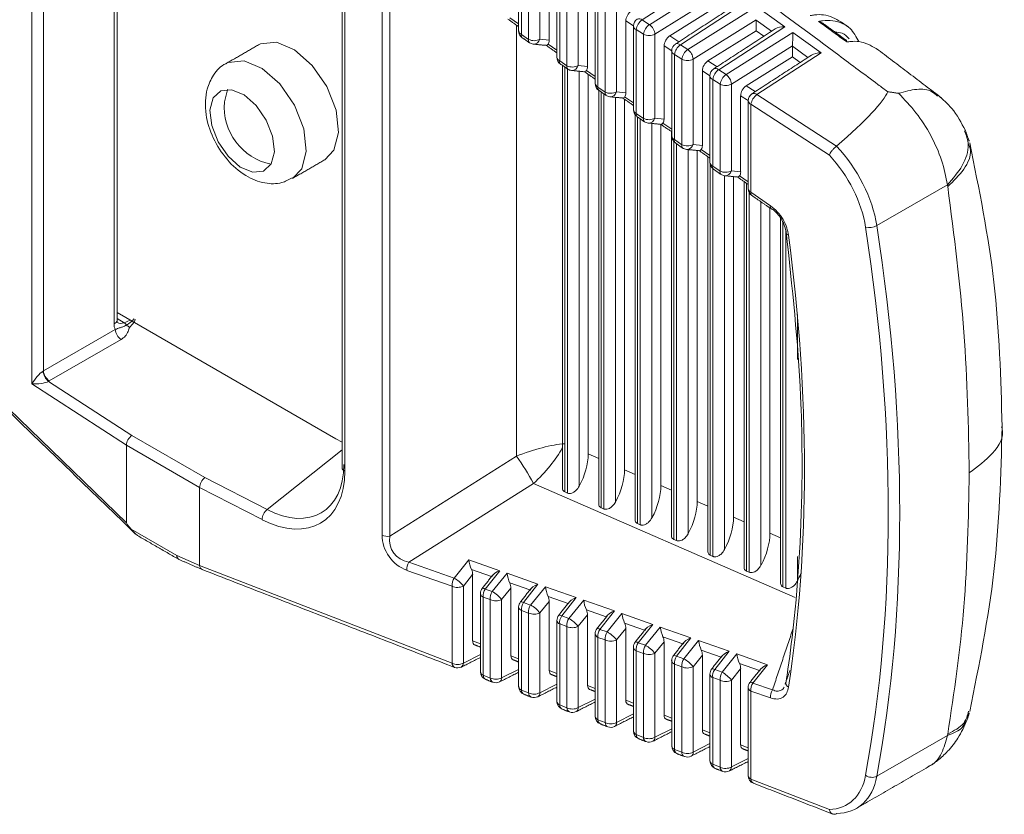
# Model space of a CAD drawing. Extents: x 12.1 to 108.7, y 1 to 80.4.
# Drawn here: x 24 to 25.2, y 7.1 to 8 of the extents above; entities that cross this region are included whole.
import ezdxf

# ---------------------------------------------------------------- set-up
doc = ezdxf.new("R2010")
doc.units = 0
doc.header["$MEASUREMENT"] = 0
doc.linetypes.add('SLD-Solid', pattern=[0])
doc.layers.get('0').update_dxf_attribs({"linetype": 'CONTINUOUS'})

msp = doc.modelspace()

# ---------------------------------------------------------------- linework, layer by layer
at = {"color": 7, "linetype": 'SLD-Solid', "lineweight": 15}
for p, q in [((24.0433, 7.6045), (24.0433, 8.4043)), ((24.0572, 8.3875), (24.0572, 7.6202)), ((24.1424, 7.677), (24.1424, 8.3379)), ((24.6336, 8.122), (24.6336, 8.026)), ((24.6423, 8.02), (24.6423, 8.1163)), ((24.656, 8.1165), (24.656, 8.0202)), ((24.4656, 7.4221), (24.4656, 8.1096)), ((24.4749, 8.1083), (24.4749, 7.4208)), ((24.6672, 8.0191), (24.6672, 8.1024)), ((24.8634, 8.0983), (24.7792, 8.0436)), ((24.6798, 8.092), (24.6798, 7.9942)), ((24.6885, 7.9882), (24.6885, 8.0863)), ((24.7022, 8.0865), (24.7022, 7.9884)), ((24.788, 8.0378), (24.8733, 8.0913)), ((24.4206, 8.0791), (24.4206, 7.4993)), ((24.8728, 8.0753), (24.7945, 8.0263)), ((24.7133, 7.9873), (24.7133, 8.0724)), ((24.9073, 8.0668), (24.8253, 8.0135)), ((24.7259, 8.0619), (24.7259, 7.9625)), ((24.7347, 7.9565), (24.7347, 8.0562)), ((24.7484, 8.0564), (24.7484, 7.9567)), ((24.8124, 8.0242), (24.8727, 8.062)), ((24.8342, 8.0078), (24.9171, 8.0597)), ((24.9171, 8.0597), (24.9511, 8.0353)), ((24.6196, 8.0461), (24.6303, 8.0388)), ((24.7595, 7.9556), (24.7595, 8.0423)), ((24.7687, 8.0363), (24.7595, 8.0423)), ((24.7792, 8.0436), (24.788, 8.0378)), ((24.9166, 8.0438), (24.8407, 7.9963)), ((24.9166, 8.0438), (24.9166, 8.0432)), ((24.9166, 8.0432), (24.9166, 8.0305)), ((24.9352, 8.0298), (24.9166, 8.0432)), ((24.6276, 7.5174), (24.6276, 8.0374)), ((24.7808, 8.0262), (24.772, 8.0319)), ((24.772, 8.0319), (24.772, 7.9308)), ((24.8586, 7.9941), (24.9166, 8.0305)), ((24.9511, 8.0353), (24.8715, 7.9835)), ((24.8804, 7.9777), (24.961, 8.0282)), ((24.9166, 8.0305), (24.9259, 8.0238)), ((24.961, 8.0282), (24.995, 8.0038)), ((24.6336, 8.026), (24.6423, 8.02)), ((24.656, 8.0202), (24.6672, 8.0191)), ((24.7808, 7.9247), (24.7808, 8.0262)), ((24.7945, 8.0263), (24.7945, 7.9249)), ((24.8124, 8.0242), (24.8233, 8.0171)), ((24.6658, 8.0144), (24.6764, 8.007)), ((24.8057, 7.9238), (24.8057, 8.0122)), ((24.8149, 8.0063), (24.8057, 8.0122)), ((24.8253, 8.0135), (24.8342, 8.0078)), ((24.9604, 8.0123), (24.8869, 7.9662)), ((24.995, 8.0038), (24.9176, 7.9535)), ((24.9604, 8.0123), (24.9604, 8.0117)), ((24.9604, 8.0117), (24.9604, 7.9989)), ((24.9791, 7.9983), (24.9604, 8.0117)), ((24.6798, 7.9942), (24.6885, 7.9882)), ((24.827, 7.9961), (24.8182, 8.0019)), ((24.8182, 8.0019), (24.8182, 7.8991)), ((24.827, 7.893), (24.827, 7.9961)), ((24.8407, 7.9963), (24.8407, 7.8931)), ((24.8586, 7.9941), (24.8695, 7.9871)), ((24.9048, 7.9641), (24.9604, 7.9989)), ((24.9604, 7.9989), (24.9698, 7.9922)), ((24.6859, 7.9868), (24.6859, 7.4742)), ((24.6892, 7.4728), (24.6892, 7.9845)), ((24.7022, 7.9884), (24.7133, 7.9873)), ((24.7033, 7.9817), (24.7033, 7.4811)), ((24.712, 7.9826), (24.7226, 7.9753)), ((24.8519, 7.892), (24.8519, 7.9822)), ((24.861, 7.9762), (24.8519, 7.9822)), ((24.8715, 7.9835), (24.8804, 7.9777)), ((24.7141, 7.52), (24.7141, 7.9779)), ((24.8732, 7.966), (24.8643, 7.9718)), ((24.8643, 7.9718), (24.8643, 7.8673)), ((24.7259, 7.9625), (24.7347, 7.9565)), ((24.7297, 7.9566), (24.7297, 7.4552)), ((24.7484, 7.9567), (24.7595, 7.9556)), ((24.8732, 7.8612), (24.8732, 7.966)), ((24.8869, 7.9662), (24.8869, 7.8614)), ((24.9048, 7.9641), (24.9156, 7.957)), ((24.7331, 7.4537), (24.7331, 7.9543)), ((24.7472, 7.9502), (24.7472, 7.462)), ((24.7579, 7.5009), (24.7579, 7.9478)), ((24.7581, 7.9508), (24.7687, 7.9436)), ((24.898, 7.8603), (24.898, 7.9521)), ((24.9071, 7.9462), (24.898, 7.9521)), ((24.9176, 7.9535), (25.0134, 7.8911)), ((24.9104, 7.9418), (24.9104, 7.8356)), ((25.005, 7.8802), (24.9104, 7.9418)), ((24.772, 7.9308), (24.7808, 7.9247)), ((24.7736, 7.9265), (24.7736, 7.4361)), ((24.7769, 7.4346), (24.7769, 7.9242)), ((24.7945, 7.9249), (24.8057, 7.9238)), ((24.791, 7.9186), (24.791, 7.4429)), ((24.8018, 7.4818), (24.8018, 7.9176)), ((24.8043, 7.9191), (24.8149, 7.9118)), ((24.8174, 7.8967), (24.8174, 7.417)), ((24.8182, 7.8991), (24.827, 7.893)), ((24.8208, 7.4155), (24.8208, 7.894)), ((24.8348, 7.8871), (24.8348, 7.4238)), ((24.8407, 7.8931), (24.8519, 7.892)), ((24.8456, 7.4627), (24.8456, 7.886)), ((24.8505, 7.8873), (24.861, 7.8801)), ((24.8613, 7.8693), (24.8613, 7.3979)), ((24.8643, 7.8673), (24.8732, 7.8612)), ((24.8646, 7.3964), (24.8646, 7.8639)), ((24.8869, 7.8614), (24.898, 7.8603)), ((24.8787, 7.8556), (24.8787, 7.4047)), ((24.8894, 7.4436), (24.8894, 7.8545)), ((24.8967, 7.8556), (24.9071, 7.8484)), ((24.9051, 7.8465), (24.9051, 7.3788)), ((25.1475, 7.8446), (25.0622, 7.7954)), ((24.9084, 7.3773), (24.9084, 7.8349)), ((24.9104, 7.8356), (24.934, 7.8194)), ((24.9225, 7.824), (24.9225, 7.3857)), ((24.9333, 7.4245), (24.9333, 7.8166)), ((24.9489, 7.7996), (24.9489, 7.3597)), ((24.9523, 7.3582), (24.9523, 7.7903)), ((24.146, 7.6906), (24.41, 7.5381)), ((24.1546, 7.6783), (24.146, 7.6832)), ((24.9664, 7.6881), (24.9664, 7.634)), ((24.1619, 7.6814), (24.1546, 7.6783)), ((24.1438, 7.6701), (24.0572, 7.6202)), ((24.0643, 7.608), (24.1508, 7.6579)), ((24.1572, 7.437), (23.9645, 7.6234)), ((24.0568, 7.6199), (24.0572, 7.6202)), ((24.0433, 7.6045), (24.1572, 7.5305)), ((24.0634, 7.6075), (24.0643, 7.608)), ((24.1639, 7.5423), (24.0634, 7.6075)), ((24.2519, 7.4915), (24.1639, 7.5423)), ((24.1572, 7.437), (24.1572, 7.5305)), ((24.1572, 7.5305), (24.2456, 7.4795)), ((24.1572, 7.5305), (24.1572, 7.5305)), ((24.41, 7.5381), (24.4173, 7.5343)), ((24.4173, 7.525), (24.327, 7.4529)), ((24.6276, 7.5174), (24.4749, 7.4208)), ((24.7268, 7.5144), (24.7141, 7.52)), ((24.7706, 7.4953), (24.7579, 7.5009)), ((24.327, 7.4529), (24.2519, 7.4915)), ((24.4979, 7.3893), (24.6482, 7.4844)), ((24.6482, 7.4844), (24.9639, 7.347)), ((24.8145, 7.4762), (24.8018, 7.4818)), ((24.2456, 7.4795), (24.2456, 7.3856)), ((24.2456, 7.4795), (24.3209, 7.4408)), ((24.2456, 7.4795), (24.2456, 7.4795)), ((24.6859, 7.4742), (24.6892, 7.4728)), ((24.8583, 7.4571), (24.8456, 7.4627)), ((24.7297, 7.4552), (24.7331, 7.4537)), ((24.7736, 7.4361), (24.7769, 7.4346)), ((24.9022, 7.4381), (24.8894, 7.4436)), ((24.2179, 7.3977), (24.1631, 7.4293)), ((24.946, 7.419), (24.9333, 7.4245)), ((24.8174, 7.417), (24.8208, 7.4155)), ((24.2456, 7.3856), (24.2179, 7.3977)), ((24.8613, 7.3979), (24.8646, 7.3964)), ((24.2456, 7.3856), (24.2456, 7.3856)), ((24.55, 7.2676), (24.2456, 7.3856)), ((24.5524, 7.3702), (24.4979, 7.3893)), ((24.5524, 7.3702), (24.5702, 7.3923)), ((24.5702, 7.3923), (24.6074, 7.3792)), ((24.9664, 7.3963), (24.9664, 7.3666)), ((24.4954, 7.3796), (24.55, 7.3605)), ((24.5748, 7.3745), (24.5636, 7.3607)), ((24.5976, 7.3721), (24.5734, 7.3806)), ((24.5748, 7.3745), (24.5748, 7.2945)), ((24.6074, 7.3792), (24.5899, 7.357)), ((24.5985, 7.354), (24.6164, 7.3761)), ((24.6164, 7.3761), (24.6536, 7.363)), ((24.9051, 7.3788), (24.9084, 7.3773)), ((24.6438, 7.3559), (24.6196, 7.3644)), ((24.6536, 7.363), (24.636, 7.3408)), ((24.55, 7.2676), (24.55, 7.3605)), ((24.5636, 7.3607), (24.5636, 7.2677)), ((24.5899, 7.357), (24.5985, 7.354)), ((24.621, 7.3582), (24.6098, 7.3445)), ((24.621, 7.3582), (24.621, 7.2766)), ((24.6447, 7.3378), (24.6626, 7.3598)), ((24.6626, 7.3598), (24.6997, 7.3468)), ((24.9489, 7.3597), (24.9523, 7.3582)), ((24.5961, 7.3443), (24.5875, 7.3473)), ((24.5875, 7.3473), (24.5875, 7.253)), ((24.5961, 7.2497), (24.5961, 7.3443)), ((24.6098, 7.3445), (24.6098, 7.2498)), ((24.636, 7.3408), (24.6447, 7.3378)), ((24.6672, 7.342), (24.656, 7.3283)), ((24.6899, 7.3397), (24.6658, 7.3482)), ((24.6672, 7.342), (24.6672, 7.2587)), ((24.6997, 7.3468), (24.6822, 7.3246)), ((24.6909, 7.3216), (24.7088, 7.3436)), ((24.7088, 7.3436), (24.7458, 7.3306)), ((24.6423, 7.3281), (24.6336, 7.3311)), ((24.6336, 7.3311), (24.6336, 7.2351)), ((24.6423, 7.2318), (24.6423, 7.3281)), ((24.656, 7.3283), (24.656, 7.2319)), ((24.736, 7.3235), (24.712, 7.332)), ((24.7458, 7.3306), (24.7283, 7.3084)), ((24.7371, 7.3054), (24.7549, 7.3274)), ((24.7549, 7.3274), (24.792, 7.3144)), ((24.6885, 7.3119), (24.6798, 7.3149)), ((24.6798, 7.3149), (24.6798, 7.2172)), ((24.6822, 7.3246), (24.6909, 7.3216)), ((24.7133, 7.3258), (24.7022, 7.3121)), ((24.7133, 7.3258), (24.7133, 7.2408)), ((24.7822, 7.3073), (24.7581, 7.3158)), ((24.792, 7.3144), (24.7744, 7.2923)), ((24.6885, 7.2139), (24.6885, 7.3119)), ((24.7022, 7.3121), (24.7022, 7.214)), ((24.7283, 7.3084), (24.7371, 7.3054)), ((24.7595, 7.3096), (24.7484, 7.2958)), ((24.7595, 7.3096), (24.7595, 7.2229)), ((24.7832, 7.2892), (24.8011, 7.3112)), ((24.8011, 7.3112), (24.8381, 7.2982)), ((24.5748, 7.2945), (24.5842, 7.2909)), ((24.7347, 7.2957), (24.7259, 7.2987)), ((24.7259, 7.2987), (24.7259, 7.1993)), ((24.7347, 7.1959), (24.7347, 7.2957)), ((24.7484, 7.2958), (24.7484, 7.1961)), ((24.7744, 7.2923), (24.7832, 7.2892)), ((24.8057, 7.2934), (24.7945, 7.2796)), ((24.8283, 7.2911), (24.8043, 7.2995)), ((24.8057, 7.2934), (24.8057, 7.205)), ((24.8381, 7.2982), (24.8206, 7.2761)), ((24.8294, 7.273), (24.8473, 7.295)), ((24.8473, 7.295), (24.8842, 7.282)), ((24.7808, 7.2795), (24.772, 7.2826)), ((24.772, 7.2826), (24.772, 7.1815)), ((24.7808, 7.178), (24.7808, 7.2795)), ((24.7945, 7.2796), (24.7945, 7.1782)), ((24.8744, 7.2749), (24.8505, 7.2833)), ((24.8842, 7.282), (24.8667, 7.2599)), ((24.8756, 7.2567), (24.8935, 7.2788)), ((24.8935, 7.2788), (24.9304, 7.2658)), ((24.5636, 7.2677), (24.5842, 7.2782)), ((24.621, 7.2766), (24.6303, 7.273)), ((24.8206, 7.2761), (24.8294, 7.273)), ((24.8519, 7.2772), (24.8407, 7.2634)), ((24.8519, 7.2772), (24.8519, 7.1871)), ((24.9206, 7.2587), (24.8967, 7.2671)), ((24.6098, 7.2498), (24.6303, 7.2602)), ((24.6672, 7.2587), (24.6764, 7.2551)), ((24.827, 7.2633), (24.8182, 7.2664)), ((24.8182, 7.2664), (24.8182, 7.1636)), ((24.827, 7.1601), (24.827, 7.2633)), ((24.8407, 7.2634), (24.8407, 7.1603)), ((24.8667, 7.2599), (24.8756, 7.2567)), ((24.898, 7.261), (24.8869, 7.2472)), ((24.898, 7.261), (24.898, 7.1692)), ((24.9304, 7.2658), (24.9128, 7.2437)), ((24.5875, 7.253), (24.5961, 7.2497)), ((24.8732, 7.247), (24.8643, 7.2502)), ((24.8643, 7.2502), (24.8643, 7.1457)), ((24.8732, 7.1422), (24.8732, 7.247)), ((24.8869, 7.2472), (24.8869, 7.1424)), ((24.9364, 7.2354), (24.9128, 7.2437)), ((24.6336, 7.2351), (24.6423, 7.2318)), ((24.656, 7.2319), (24.6764, 7.2423)), ((24.7133, 7.2408), (24.7226, 7.2372)), ((24.9104, 7.234), (24.9104, 7.1278)), ((24.9104, 7.234), (24.934, 7.2257)), ((24.7022, 7.214), (24.7226, 7.2244)), ((24.7595, 7.2229), (24.7687, 7.2193)), ((24.6798, 7.2172), (24.6885, 7.2139)), ((24.7259, 7.1993), (24.7347, 7.1959)), ((24.7484, 7.1961), (24.7687, 7.2065)), ((24.8057, 7.205), (24.8149, 7.2014)), ((24.7945, 7.1782), (24.8149, 7.1885)), ((24.8519, 7.1871), (24.861, 7.1835)), ((24.772, 7.1815), (24.7808, 7.178)), ((25.1475, 7.1804), (25.0622, 7.1312)), ((24.8182, 7.1636), (24.827, 7.1601)), ((24.8407, 7.1603), (24.861, 7.1706)), ((24.898, 7.1692), (24.9071, 7.1656)), ((24.8869, 7.1424), (24.9071, 7.1527)), ((24.8643, 7.1457), (24.8732, 7.1422)), ((25.005, 7.0911), (24.9104, 7.1278))]:
    msp.add_line(p, q, dxfattribs=at)
at = {"color": 7, "linetype": 'SLD-Solid', "lineweight": 15, "flags": 128}
for points in [[(24.3966, 7.8749), (24.4076, 7.8863), (24.4131, 7.9078), (24.4101, 7.9348), (24.3989, 7.9632), (24.3813, 7.9887), (24.3599, 8.0075), (24.3381, 8.0166), (24.319, 8.0147), (24.3166, 8.0135)], [(24.2781, 7.9912), (24.2801, 7.9922), (24.2992, 7.9941), (24.321, 7.985), (24.3424, 7.9663), (24.36, 7.9408), (24.3712, 7.9123), (24.3742, 7.8853), (24.3687, 7.8639), (24.3575, 7.8523)], [(24.3357, 7.8846), (24.3336, 7.9032), (24.3259, 7.9227), (24.3138, 7.9403), (24.2991, 7.9532), (24.2841, 7.9594), (24.271, 7.9581), (24.2618, 7.9494), (24.258, 7.9347), (24.2601, 7.9161), (24.2678, 7.8966), (24.2799, 7.879), (24.2946, 7.8661), (24.3096, 7.8598), (24.3227, 7.8612), (24.3318, 7.8699), (24.3357, 7.8846)], [(24.2794, 7.9598), (24.2792, 7.9594), (24.2754, 7.9447)], [(24.9557, 7.7839), (24.9548, 7.7843), (24.954, 7.7847), (24.9533, 7.7853), (24.9528, 7.7859), (24.9526, 7.7865), (24.9525, 7.7871), (24.9525, 7.7878), (24.9528, 7.7885)], [(24.5899, 7.357), (24.5888, 7.3576), (24.5878, 7.3579), (24.587, 7.358), (24.5865, 7.358), (24.5863, 7.3578)], [(24.636, 7.3408), (24.6349, 7.3414), (24.6339, 7.3417), (24.6332, 7.3419), (24.6327, 7.3418), (24.6325, 7.3416)], [(24.6822, 7.3246), (24.681, 7.3252), (24.6801, 7.3255), (24.6793, 7.3257), (24.6788, 7.3256), (24.6786, 7.3254)], [(24.7283, 7.3084), (24.7272, 7.309), (24.7262, 7.3093), (24.7254, 7.3095), (24.7249, 7.3094), (24.7247, 7.3092)], [(24.7744, 7.2923), (24.7733, 7.2928), (24.7723, 7.2931), (24.7716, 7.2933), (24.7711, 7.2932), (24.7709, 7.2931)], [(24.8206, 7.2761), (24.8194, 7.2766), (24.8185, 7.2769), (24.8177, 7.2771), (24.8172, 7.277), (24.817, 7.2769)], [(24.8667, 7.2599), (24.8656, 7.2604), (24.8646, 7.2608), (24.8638, 7.2609), (24.8633, 7.2608), (24.8631, 7.2607)], [(24.9093, 7.2445), (24.9095, 7.2446), (24.91, 7.2447), (24.9107, 7.2446), (24.9117, 7.2442), (24.9128, 7.2437)]]:
    msp.add_lwpolyline(points, dxfattribs=at)
at = {"color": 7, "linetype": 'SLD-Solid', "lineweight": 15}
for centre, radius, start, end in [((24.7787, 8.0362), 0.01, 123.0323, 180), ((24.7902, 8.0287), 0.0185, 126.6244, 170.1998), ((24.7755, 8.0396), 0.00546, 46.9471, 113.934), ((24.6403, 8.0303), 0.01, 180, 235.4819), ((24.6355, 8.0308), 0.00516, 186.0033, 249.3079), ((24.7737, 8.0366), 0.00502, 184.9445, 250.3667), ((24.799, 8.023), 0.0185, 126.6244, 170.1998), ((24.7782, 8.0247), 0.0165, 5.8547, 53.2352), ((24.6374, 8.0248), 0.00391, 163.0614, 225.9584), ((24.646, 8.0189), 0.00391, 163.0614, 225.9584), ((24.649, 8.034), 0.0155, 244.5107, 296.9457), ((24.649, 8.0243), 0.01, 235.4819, 264.2993), ((24.6481, 8.0226), 0.00822, 269.0444, 343.1329), ((24.7875, 8.0401), 0.0155, 244.5107, 296.9457), ((24.8216, 8.0095), 0.00546, 46.9471, 113.934), ((24.8249, 8.0061), 0.01, 123.0323, 180), ((24.8198, 8.0066), 0.00502, 184.9445, 250.3667), ((24.8364, 7.9987), 0.0185, 126.6244, 170.1998), ((24.8452, 7.993), 0.0185, 126.6244, 170.1998), ((24.8243, 7.9946), 0.0165, 5.8547, 53.2352), ((24.6864, 7.9985), 0.01, 180, 235.4819), ((24.6816, 7.9991), 0.00516, 186.0033, 249.3079), ((24.6835, 7.9931), 0.00391, 163.0614, 225.9584), ((24.8337, 8.0101), 0.0155, 244.5107, 296.9457), ((24.6922, 7.9871), 0.00391, 163.0614, 225.9584), ((24.6952, 8.0022), 0.0155, 244.5107, 296.9457), ((24.6952, 7.9925), 0.01, 235.4819, 264.2993), ((24.6943, 7.9908), 0.00822, 269.0444, 343.1329), ((24.871, 7.9761), 0.01, 123.0323, 180), ((24.8825, 7.9687), 0.0185, 126.6244, 170.1998), ((24.8677, 7.9795), 0.00546, 46.9471, 113.934), ((24.866, 7.9765), 0.00502, 184.9445, 250.3667), ((24.8914, 7.9629), 0.0185, 126.6244, 170.1998), ((24.8705, 7.9645), 0.0165, 5.8547, 53.2352), ((24.7326, 7.9668), 0.01, 180, 235.4819), ((24.7277, 7.9674), 0.00516, 186.0033, 249.3079), ((24.7296, 7.9614), 0.00391, 163.0614, 225.9584), ((24.7384, 7.9554), 0.00391, 163.0614, 225.9584), ((24.7413, 7.9705), 0.0155, 244.5107, 296.9457), ((24.7405, 7.959), 0.00822, 269.0444, 343.1329), ((24.8799, 7.98), 0.0155, 244.5107, 296.9457), ((24.346, 7.9388), 0.0708, 175.2398, 258.3074), ((24.7413, 7.9608), 0.01, 235.4819, 264.2993), ((24.9171, 7.9461), 0.01, 123.0323, 180), ((24.9121, 7.9465), 0.00502, 184.9445, 250.3667), ((24.9286, 7.9386), 0.0185, 126.6244, 170.1998), ((24.9139, 7.9497), 0.00527, 45.5764, 115.3047), ((24.7787, 7.9351), 0.01, 180, 235.4819), ((24.7739, 7.9356), 0.00516, 186.0033, 249.3079), ((24.7758, 7.9297), 0.00391, 163.0614, 225.9584), ((24.7846, 7.9236), 0.00391, 163.0614, 225.9584), ((24.7875, 7.9387), 0.0155, 244.5107, 296.9457), ((24.7875, 7.929), 0.01, 235.4819, 264.2993), ((24.7867, 7.9273), 0.00822, 269.0444, 343.1329), ((24.8249, 7.9034), 0.01, 180, 235.4819), ((24.82, 7.9039), 0.00516, 186.0033, 249.3079), ((24.8219, 7.8979), 0.00391, 163.0614, 225.9584), ((24.8308, 7.8918), 0.00391, 163.0614, 225.9584), ((24.8337, 7.907), 0.0155, 244.5107, 296.9457), ((24.8337, 7.8973), 0.01, 235.4819, 264.2993), ((24.8328, 7.8955), 0.00822, 269.0444, 343.1329), ((24.871, 7.8716), 0.01, 180, 235.4819), ((24.8661, 7.8722), 0.00516, 186.0033, 249.3079), ((24.868, 7.8662), 0.00391, 163.0614, 225.9584), ((24.8769, 7.8601), 0.00391, 163.0614, 225.9584), ((24.8799, 7.8752), 0.0155, 244.5107, 296.9457), ((24.879, 7.8638), 0.00822, 269.0444, 343.1329), ((24.8799, 7.8655), 0.01, 235.4819, 264.2993), ((24.9171, 7.8399), 0.01, 180, 235.4819), ((24.9121, 7.8403), 0.00502, 184.9445, 250.3667), ((24.9142, 7.8345), 0.00391, 163.0614, 225.9584), ((24.9377, 7.8183), 0.00391, 163.0614, 225.9584), ((24.9363, 7.8174), 0.00233, 236.2828, 272.3017), ((25.0532, 7.8117), 0.0186, 255.6316, 299.01), ((24.1408, 7.6819), 0.00516, 287.6325, 354.508), ((24.1476, 7.6685), 0.012, 34.8961, 54.5726), ((24.1663, 7.6858), 0.0137, 229.5402, 248.5213), ((24.162, 7.6725), 0.0184, 187.4741, 232.5259), ((24.0763, 7.6224), 0.0197, 187.2128, 229.0045), ((24.0754, 7.6226), 0.0184, 187.4741, 232.5259), ((24.4204, 7.3649), 0.2573, 27.6906, 36.3544), ((24.4223, 7.5041), 0.00506, 185.2937, 250.0175), ((24.3372, 7.4402), 0.0163, 128.7793, 177.8099), ((24.4723, 7.4362), 0.0156, 244.6834, 279.5489), ((24.5103, 7.3811), 0.0149, 146.4438, 185.6893), ((24.5648, 7.362), 0.0149, 146.4438, 185.6893), ((24.5331, 7.3359), 0.0394, 39.0379, 60.654), ((24.5566, 7.3745), 0.0155, 244.5107, 296.9457), ((24.5942, 7.3516), 0.01, 141.6473, 180), ((24.5892, 7.3521), 0.00502, 184.9445, 250.3667), ((24.6023, 7.3488), 0.0149, 146.4438, 185.6893), ((24.6109, 7.3458), 0.0149, 146.4438, 185.6893), ((24.5792, 7.3197), 0.0394, 39.0379, 60.654), ((24.6028, 7.3583), 0.0155, 244.5107, 296.9457), ((24.6403, 7.3354), 0.01, 141.6473, 180), ((24.6484, 7.3326), 0.0149, 146.4438, 185.6893), ((24.6353, 7.3359), 0.00502, 184.9445, 250.3667), ((24.6571, 7.3296), 0.0149, 146.4438, 185.6893), ((24.649, 7.3421), 0.0155, 244.5107, 296.9457), ((24.6254, 7.3035), 0.0394, 39.0379, 60.654), ((24.6864, 7.3192), 0.01, 141.6473, 180), ((24.6814, 7.3197), 0.00502, 184.9445, 250.3667), ((24.6946, 7.3164), 0.0149, 146.4438, 185.6893), ((24.7033, 7.3134), 0.0149, 146.4438, 185.6893), ((24.6716, 7.2872), 0.0394, 39.0379, 60.654), ((24.6952, 7.3259), 0.0155, 244.5107, 296.9457), ((24.7326, 7.303), 0.01, 141.6473, 180), ((24.7276, 7.3035), 0.00502, 184.9445, 250.3667), ((24.7407, 7.3002), 0.0149, 146.4438, 185.6893), ((24.7495, 7.2971), 0.0149, 146.4438, 185.6893), ((24.7178, 7.271), 0.0394, 39.0379, 60.654), ((24.7413, 7.3097), 0.0155, 244.5107, 296.9457), ((24.7787, 7.2868), 0.01, 141.6473, 180), ((24.7868, 7.284), 0.0149, 146.4438, 185.6893), ((24.7737, 7.2873), 0.00502, 184.9445, 250.3667), ((24.7956, 7.2809), 0.0149, 146.4438, 185.6893), ((24.7875, 7.2935), 0.0155, 244.5107, 296.9457), ((24.7639, 7.2548), 0.0394, 39.0379, 60.654), ((24.5566, 7.2816), 0.0155, 244.5107, 296.9457), ((24.5556, 7.2676), 0.00568, 180.1476, 242.6773), ((24.5583, 7.2675), 0.00535, 302.3816, 2.9598), ((24.8249, 7.2707), 0.01, 141.6473, 180), ((24.8198, 7.2711), 0.00502, 184.9445, 250.3667), ((24.833, 7.2678), 0.0149, 146.4438, 185.6893), ((24.8418, 7.2647), 0.0149, 146.4438, 185.6893), ((24.8101, 7.2386), 0.0394, 39.0379, 60.654), ((24.5566, 7.2719), 0.01, 248.8055, 296.9342), ((24.5942, 7.2573), 0.01, 180, 248.8055), ((24.5893, 7.2578), 0.00516, 186.0033, 249.3079), ((24.8337, 7.2773), 0.0155, 244.5107, 296.9457), ((24.871, 7.2545), 0.01, 141.6473, 180), ((24.8791, 7.2516), 0.0149, 146.4438, 185.6893), ((24.888, 7.2485), 0.0149, 146.4438, 185.6893), ((24.8563, 7.2224), 0.0394, 39.0379, 60.654), ((24.5932, 7.253), 0.00568, 180.1476, 242.6773), ((24.6028, 7.2637), 0.0155, 244.5107, 296.9457), ((24.6018, 7.2497), 0.00568, 180.1476, 242.6773), ((24.6028, 7.254), 0.01, 248.8055, 296.9342), ((24.6045, 7.2496), 0.00535, 302.3816, 2.9598), ((24.866, 7.2549), 0.00502, 184.9445, 250.3667), ((24.8799, 7.261), 0.0155, 244.5107, 296.9457), ((24.9171, 7.2383), 0.01, 141.6473, 180), ((24.9252, 7.2354), 0.0149, 146.4438, 185.6893), ((24.9583, 7.2438), 0.0058, 162.9004, 242.8216), ((24.6403, 7.2394), 0.01, 180, 248.8055), ((24.6355, 7.24), 0.00516, 186.0033, 249.3079), ((24.6393, 7.2351), 0.00568, 180.1476, 242.6773), ((24.649, 7.2458), 0.0155, 244.5107, 296.9457), ((24.648, 7.2318), 0.00568, 180.1476, 242.6773), ((24.6507, 7.2317), 0.00535, 302.3816, 2.9598), ((24.9123, 7.2388), 0.00516, 186.0033, 249.3079), ((24.9488, 7.2272), 0.0149, 146.4438, 185.6893), ((24.649, 7.2361), 0.01, 248.8055, 296.9342), ((24.6864, 7.2215), 0.01, 180, 248.8055), ((24.6816, 7.2221), 0.00516, 186.0033, 249.3079), ((24.6854, 7.2173), 0.00568, 180.1476, 242.6773), ((24.6952, 7.2278), 0.0155, 244.5107, 296.9457), ((24.6942, 7.2139), 0.00568, 180.1476, 242.6773), ((24.6952, 7.2181), 0.01, 248.8055, 296.9342), ((24.6968, 7.2138), 0.00535, 302.3816, 2.9598), ((24.7326, 7.2036), 0.01, 180, 248.8055), ((24.7277, 7.2042), 0.00516, 186.0033, 249.3079), ((24.7316, 7.1994), 0.00568, 180.1476, 242.6773), ((24.7413, 7.2099), 0.0155, 244.5107, 296.9457), ((24.7403, 7.196), 0.00568, 180.1476, 242.6773), ((24.743, 7.1958), 0.00535, 302.3816, 2.9598), ((24.7413, 7.2002), 0.01, 248.8055, 296.9342), ((24.7787, 7.1857), 0.01, 180, 248.8055), ((24.7739, 7.1863), 0.00516, 186.0033, 249.3079), ((24.7777, 7.1815), 0.00568, 180.1476, 242.6773), ((24.7875, 7.192), 0.0155, 244.5107, 296.9457), ((24.7865, 7.1781), 0.00568, 180.1476, 242.6773), ((24.7875, 7.1823), 0.01, 248.8055, 296.9342), ((24.7892, 7.1779), 0.00535, 302.3816, 2.9598), ((24.8249, 7.1679), 0.01, 180, 248.8055), ((24.82, 7.1684), 0.00516, 186.0033, 249.3079), ((24.8238, 7.1636), 0.00568, 180.1476, 242.6773), ((24.8337, 7.1741), 0.0155, 244.5107, 296.9457), ((24.8327, 7.1602), 0.00568, 180.1476, 242.6773), ((24.8354, 7.16), 0.00535, 302.3816, 2.9598), ((24.8337, 7.1644), 0.01, 248.8055, 296.9342), ((24.871, 7.15), 0.01, 180, 248.8055), ((24.8661, 7.1505), 0.00516, 186.0033, 249.3079), ((24.87, 7.1457), 0.00568, 180.1476, 242.6773), ((24.8799, 7.1562), 0.0155, 244.5107, 296.9457), ((24.8789, 7.1422), 0.00568, 180.1476, 242.6773), ((24.8799, 7.1465), 0.01, 248.8055, 296.9342), ((24.8815, 7.1421), 0.00535, 302.3816, 2.9598), ((24.9171, 7.1321), 0.01, 180, 248.8055), ((24.9123, 7.1326), 0.00516, 186.0033, 249.3079), ((24.916, 7.1277), 0.00554, 179.2501, 243.5748), ((25.0564, 7.1434), 0.0135, 234.4394, 295.5145)]:
    msp.add_arc(centre, radius, start, end, dxfattribs=at)
for centre, major_axis, ratio, start_param, end_param in [((24.7667, 8.0463), (0.00503, 0.00865), 0.586689, 0.839421, 2.351503), ((24.9506, 8.0279), (0.014, -0.0003), 0.527029, 1.548181, 2.485158), ((24.9605, 8.0208), (0.0004, 0.012), 0.026825, 3.925085, 5.373421), ((24.6597, 8.0232), (-0.00469, 0.00996), 0.580588, 3.41279, 4.030522), ((24.8128, 8.0162), (0.00503, 0.00865), 0.586689, 0.839421, 2.351503), ((24.6669, 8.0225), (0.00354, 0.00967), 0.277978, 3.070296, 3.818939), ((24.9945, 7.9964), (0.014, -0.0003), 0.527029, 1.548181, 2.485158), ((24.859, 7.9862), (0.00503, 0.00865), 0.586689, 0.839421, 2.351503), ((24.713, 7.9908), (0.00354, 0.00967), 0.277978, 3.070296, 3.818939), ((24.7059, 7.9915), (-0.00469, 0.00996), 0.580588, 3.41279, 4.030522), ((24.7521, 7.9597), (-0.00469, 0.00996), 0.580588, 3.41279, 4.030522), ((24.9052, 7.9561), (0.00503, 0.00865), 0.586689, 0.839421, 2.351503), ((23.4449, 6.9404), (1.6308, 1.0245), 0.0499, 5.97324, 6.214353), ((24.7592, 7.959), (0.00354, 0.00967), 0.277978, 3.070296, 3.818939), ((24.7982, 7.928), (-0.00469, 0.00996), 0.580588, 3.41279, 4.030522), ((24.8054, 7.9272), (0.00354, 0.00967), 0.277978, 3.070296, 3.818939), ((24.8516, 7.8955), (0.00354, 0.00967), 0.277978, 3.070296, 3.818939), ((24.8444, 7.8962), (-0.00469, 0.00996), 0.580588, 3.41279, 4.030522), ((24.9747, 7.8235), (-0.0646, 0.1012), 0.604584, 4.082188, 5.018809), ((24.9681, 7.8192), (-0.0596, 0.0926), 0.606975, 4.079515, 5.001048), ((24.8977, 7.8637), (0.00354, 0.00967), 0.277978, 3.070296, 3.818939), ((24.8906, 7.8644), (-0.00469, 0.00996), 0.580588, 3.41279, 4.030522), ((23.4085, 8.3149), (-1.2131, 1.885), 0.606975, 3.716007, 4.079515), ((23.4152, 8.3191), (-1.2181, 1.8937), 0.606848, 3.71615, 4.079658), ((23.3593, 8.3404), (-1.1759, 1.8255), 0.606958, 3.742743, 4.051772), ((24.0563, 7.6279), (0.1099, 0.055), 0.056076, 5.853129, 6.32583), ((24.0569, 7.6201), (0.1107, 0.0629), 0.11127, 5.875651, 6.249662), ((24.1616, 7.6863), (0.0143, 0.0206), 0.62527, 2.408059, 2.785992), ((24.1552, 7.6908), (0.0094, 0.0118), 0.653417, 3.242256, 3.971132), ((24.0508, 7.6083), (0.0095, 0.0123), 0.262244, 0.597902, 2.08156), ((24.0508, 7.6083), (0.0153, 0.0015), 0.233774, 4.17929, 5.662948), ((24.1645, 7.5345), (0.00523, 0.00853), 0.591402, 0.888066, 2.371596), ((24.6431, 7.5079), (0.0598, 0.0207), 0.225528, 0.707549, 1.754747), ((24.6431, 7.5079), (0.0439, 0.0459), 0.320773, 4.499237, 5.424437), ((24.6713, 7.4956), (0.0302, 0.0522), 0.581784, 4.770172, 5.495103), ((24.3268, 7.5561), (-0.0665, 0.1065), 0.60747, 2.343934, 3.907134), ((24.3202, 7.5518), (-0.0728, 0.1143), 0.605309, 2.338179, 3.901379), ((24.7151, 7.4765), (0.0302, 0.0522), 0.581784, 4.770172, 5.495103), ((24.2525, 7.4837), (0.00479, 0.00878), 0.563255, 0.858917, 2.342447), ((24.759, 7.4574), (0.0302, 0.0522), 0.581784, 4.770172, 5.495103), ((24.8028, 7.4384), (0.0302, 0.0522), 0.581784, 4.770172, 5.495103), ((24.2877, 7.3219), (0.1304, -0.1154), 0.036351, 3.173733, 3.474403), ((24.8466, 7.4193), (0.0302, 0.0522), 0.581784, 4.770172, 5.495103), ((24.5011, 7.4157), (-0.0222, 0.0333), 0.831459, 0.896071, 2.307597), ((24.8905, 7.4002), (0.0302, 0.0522), 0.581784, 4.770172, 5.495103), ((24.5078, 7.42), (0.0295, 0.0174), 0.875291, 2.521504, 3.93303), ((24.225, 7.4018), (0.00451, 0.00894), 0.611471, 2.321597, 3.176109), ((24.2525, 7.3898), (0.00381, 0.00925), 0.627458, 2.280628, 3.1544), ((24.5745, 7.3869), (-0.0033, 0.0116), 0.259069, 1.012856, 2.067267), ((24.5674, 7.378), (-0.00441, 0.00973), 0.616481, 4.078004, 4.695736), ((24.6117, 7.3738), (0.014, 0.0041), 0.443879, 1.75013, 2.804542), ((24.6207, 7.3706), (-0.0033, 0.0116), 0.259069, 1.012856, 2.067267), ((24.9343, 7.3811), (0.0302, 0.0522), 0.581784, 4.770172, 4.942478), ((24.6135, 7.3618), (-0.00441, 0.00973), 0.616481, 4.078004, 4.695736), ((24.6579, 7.3576), (0.014, 0.0041), 0.443879, 1.75013, 2.804542), ((24.6669, 7.3544), (-0.0033, 0.0116), 0.259069, 1.012856, 2.067267), ((24.6597, 7.3456), (-0.00441, 0.00973), 0.616481, 4.078004, 4.695736), ((24.704, 7.3414), (0.014, 0.0041), 0.443879, 1.75013, 2.804542), ((24.713, 7.3382), (-0.0033, 0.0116), 0.259069, 1.012856, 2.067267), ((24.7059, 7.3294), (-0.00441, 0.00973), 0.616481, 4.078004, 4.695736), ((24.7501, 7.3252), (0.014, 0.0041), 0.443879, 1.75013, 2.804542), ((24.7592, 7.322), (-0.0033, 0.0116), 0.259069, 1.012856, 2.067267), ((24.7521, 7.3132), (-0.00441, 0.00973), 0.616481, 4.078004, 4.695736), ((24.7963, 7.309), (0.014, 0.0041), 0.443879, 1.75013, 2.804542), ((24.8054, 7.3058), (-0.0033, 0.0116), 0.259069, 1.012856, 2.067267), ((24.582, 7.2986), (0.00507, 0.00872), 0.578158, 2.358857, 3.232629), ((24.7982, 7.297), (-0.00441, 0.00973), 0.616481, 4.078004, 4.695736), ((24.8424, 7.2928), (0.014, 0.0041), 0.443879, 1.75013, 2.804542), ((24.8516, 7.2896), (-0.0033, 0.0116), 0.259069, 1.012856, 2.067267), ((24.8444, 7.2808), (-0.00441, 0.00973), 0.616481, 4.078004, 4.695736), ((24.8885, 7.2766), (0.014, 0.0041), 0.443879, 1.75013, 2.804542), ((24.8977, 7.2734), (-0.0033, 0.0116), 0.259069, 1.012856, 2.067267), ((24.6281, 7.2807), (0.00507, 0.00872), 0.578158, 2.358857, 3.232629), ((24.8906, 7.2646), (-0.00441, 0.00973), 0.616481, 4.078004, 4.695736), ((24.6743, 7.2628), (0.00507, 0.00872), 0.578158, 2.358857, 3.232629), ((24.9347, 7.2604), (0.014, 0.0041), 0.443879, 1.75013, 2.804542), ((24.7205, 7.2449), (0.00507, 0.00872), 0.578158, 2.358857, 3.232629), ((24.7667, 7.227), (0.00507, 0.00872), 0.578158, 2.358857, 3.232629), ((24.8128, 7.2091), (0.00507, 0.00872), 0.578158, 2.358857, 3.232629), ((24.859, 7.1912), (0.00507, 0.00872), 0.578158, 2.358857, 3.232629), ((24.9052, 7.1733), (0.00507, 0.00872), 0.578158, 2.358857, 3.232629), ((24.9681, 7.1905), (-0.0596, 0.0926), 0.606975, 2.794473, 3.716007), ((24.9747, 7.1948), (-0.0646, 0.1012), 0.604584, 2.782059, 3.71868)]:
    msp.add_ellipse(centre, major_axis=major_axis, ratio=ratio, start_param=start_param, end_param=end_param, dxfattribs=at)
for points, degree in [([(24.146, 7.6814), (24.146, 8.3356)], 1), ([(24.6303, 8.1263), (24.6303, 8.0303)], 1), ([(24.6764, 8.0962), (24.6764, 7.9985)], 1), ([(24.4173, 8.0834), (24.4173, 7.5036)], 1), ([(24.7226, 8.0662), (24.7226, 7.9668)], 1), ([(24.8958, 8.0642), (24.8194, 8.0145)], 1), ([(24.6171, 8.0446), (24.6303, 8.0355)], 1), ([(25.0256, 8.0187), (24.9981, 8.0388)], 1), ([(25.0281, 8.0346), (25.019, 8.0414)], 1), ([(24.7687, 8.0362), (24.7687, 7.9351)], 1), ([(24.9396, 8.0327), (24.8655, 7.9845)], 1), ([(24.6346, 8.022), (24.6433, 8.0161)], 1), ([(24.3166, 8.0135), (24.2777, 7.991)], 1), ([(24.648, 8.0143), (24.6635, 8.0128)], 1), ([(24.6633, 8.0128), (24.6764, 8.0038)], 1), ([(24.8149, 8.0061), (24.8149, 7.9034)], 1), ([(25.1403, 7.9494), (25.0616, 8.0091)], 1), ([(24.9835, 8.0011), (24.9117, 7.9545)], 1), ([(24.6808, 7.9903), (24.6895, 7.9843)], 1), ([(24.683, 7.9888), (24.683, 7.4795)], 1), ([(24.6942, 7.9826), (24.7097, 7.981)], 1), ([(24.7095, 7.9811), (24.7226, 7.9721)], 1), ([(24.861, 7.9761), (24.861, 7.8716)], 1), ([(24.7268, 7.9587), (24.7268, 7.4604)], 1), ([(24.7269, 7.9586), (24.7357, 7.9525)], 1), ([(25.0883, 7.955), (25.0754, 7.9569)], 1), ([(24.7404, 7.9508), (24.7559, 7.9493)], 1), ([(24.7557, 7.9493), (24.7687, 7.9403)], 1), ([(24.9071, 7.9461), (24.9071, 7.8399)], 1), ([(25.1475, 7.8446), (25.1455, 7.8545), (25.1415, 7.8742), (25.1279, 7.9044), (25.1101, 7.9326), (25.0956, 7.9475), (25.0883, 7.955)], 3), ([(24.7706, 7.9292), (24.7706, 7.4413)], 1), ([(24.773, 7.9268), (24.7819, 7.9208)], 1), ([(24.7865, 7.9191), (24.802, 7.9175)], 1), ([(24.8018, 7.9175), (24.8149, 7.9086)], 1), ([(24.8145, 7.9089), (24.8145, 7.4222)], 1), ([(25.1737, 7.8971), (25.1692, 7.9098)], 1), ([(24.8192, 7.8951), (24.828, 7.889)], 1), ([(24.8327, 7.8873), (24.8482, 7.8858)], 1), ([(24.848, 7.8858), (24.861, 7.8769)], 1), ([(25.0134, 7.8911), (25.0136, 7.8913)], 1), ([(24.3577, 7.8524), (24.3966, 7.8749)], 1), ([(24.8583, 7.8787), (24.8583, 7.4031)], 1), ([(24.8653, 7.8634), (24.8742, 7.8573)], 1), ([(24.8789, 7.8556), (24.8944, 7.854)], 1), ([(24.8942, 7.854), (24.9071, 7.8451)], 1), ([(24.9022, 7.8485), (24.9022, 7.384)], 1), ([(25.1478, 7.8424), (25.1475, 7.8446)], 1), ([(25.1737, 7.4974), (25.1726, 7.5534), (25.1704, 7.6653), (25.1554, 7.7834), (25.1478, 7.8424)], 3), ([(24.9115, 7.8317), (24.935, 7.8155)], 1), ([(24.946, 7.8048), (24.946, 7.3649)], 1), ([(23.9638, 7.6212), (24.1684, 7.4234)], 1), ([(25.1737, 7.4974), (25.1726, 7.4427), (25.1704, 7.3332), (25.1554, 7.2326), (25.1478, 7.1822)], 3), ([(24.1706, 7.4216), (24.2203, 7.3929)], 1), ([(24.2207, 7.3927), (24.2486, 7.3806)], 1), ([(24.2488, 7.3805), (24.553, 7.2625)], 1), ([(24.5988, 7.3736), (24.5863, 7.3578)], 1), ([(24.5842, 7.3516), (24.5842, 7.2573)], 1), ([(24.645, 7.3574), (24.6325, 7.3416)], 1), ([(24.6911, 7.3412), (24.6786, 7.3254)], 1), ([(24.6303, 7.3354), (24.6303, 7.2394)], 1), ([(24.6764, 7.3192), (24.6764, 7.2215)], 1), ([(24.7372, 7.325), (24.7247, 7.3092)], 1), ([(24.7226, 7.303), (24.7226, 7.2036)], 1), ([(24.7834, 7.3089), (24.7709, 7.2931)], 1), ([(24.961, 7.3087), (24.9364, 7.2354)], 1), ([(24.8295, 7.2927), (24.817, 7.2769)], 1), ([(24.5774, 7.2897), (24.5842, 7.287)], 1), ([(24.7687, 7.2868), (24.7687, 7.1857)], 1), ([(24.5612, 7.2629), (24.5842, 7.2746)], 1), ([(24.6235, 7.2718), (24.6303, 7.2691)], 1), ([(24.8149, 7.2707), (24.8149, 7.1679)], 1), ([(24.8756, 7.2765), (24.8631, 7.2607)], 1), ([(24.6073, 7.245), (24.6303, 7.2567)], 1), ([(24.9218, 7.2603), (24.9093, 7.2445)], 1), ([(24.9528, 7.2455), (24.9572, 7.2586)], 1), ([(24.5906, 7.248), (24.5992, 7.2446)], 1), ([(24.6697, 7.2539), (24.6764, 7.2513)], 1), ([(24.861, 7.2545), (24.861, 7.15)], 1), ([(24.9522, 7.2438), (24.9516, 7.2423)], 1), ([(24.9524, 7.2447), (24.9518, 7.2422)], 1), ([(24.6535, 7.2271), (24.6764, 7.2388)], 1), ([(24.7159, 7.236), (24.7226, 7.2334)], 1), ([(24.9071, 7.2383), (24.9071, 7.1321)], 1), ([(24.6367, 7.2301), (24.6454, 7.2267)], 1), ([(24.6997, 7.2092), (24.7226, 7.2209)], 1), ([(24.6828, 7.2122), (24.6916, 7.2088)], 1), ([(24.7621, 7.218), (24.7687, 7.2155)], 1), ([(25.171, 7.1992), (25.1737, 7.2076)], 1), ([(24.7459, 7.1913), (24.7687, 7.2029)], 1), ([(24.8082, 7.2001), (24.8149, 7.1976)], 1), ([(24.729, 7.1943), (24.7377, 7.1909)], 1), ([(24.7921, 7.1734), (24.8149, 7.185)], 1), ([(24.7751, 7.1764), (24.7839, 7.173)], 1), ([(24.8544, 7.1822), (24.861, 7.1797)], 1), ([(25.1478, 7.1822), (25.1475, 7.1804)], 1), ([(24.8382, 7.1555), (24.861, 7.1671)], 1), ([(24.9006, 7.1643), (24.9071, 7.1618)], 1), ([(24.8212, 7.1585), (24.8301, 7.1551)], 1), ([(24.8844, 7.1376), (24.9071, 7.1491)], 1), ([(24.8674, 7.1406), (24.8763, 7.1372)], 1), ([(25.0376, 7.0925), (25.1243, 7.1426)], 1), ([(24.9135, 7.1228), (25.009, 7.0857)], 1), ([(25.0134, 7.0861), (25.0136, 7.0863)], 1)]:
    msp.add_open_spline(points, degree=degree, dxfattribs=at)
for points, knots in [([(25.0754, 7.9569), (25.0715, 7.9598), (25.0517, 7.9745), (24.9689, 8.0362), (24.8092, 8.1549), (24.6638, 8.2608), (24.5823, 8.3202)], [0, 0, 0, 0, 0.024148, 0.120739, 0.507103, 1, 1, 1, 1]), ([(25.0189, 8.0412), (25.0123, 8.0449), (25.0028, 8.0502), (24.9892, 8.05), (24.9837, 8.0491), (24.982, 8.0489)], [0, 0, 0, 0, 0.611027, 0.885038, 1, 1, 1, 1]), ([(24.9919, 8.0417), (24.9935, 8.042), (24.9995, 8.043), (25.0135, 8.0427), (25.0303, 8.0363), (25.0373, 8.0231), (25.0404, 8.0173)], [0, 0, 0, 0, 0.073873, 0.278283, 0.686759, 1, 1, 1, 1]), ([(25.026, 8.0169), (25.0213, 8.0203), (25.01, 8.0286), (24.9986, 8.0368), (24.9919, 8.0417)], [0, 0, 0, 0, 0.412316, 1, 1, 1, 1]), ([(24.9919, 8.0417), (24.992, 8.0417), (24.9924, 8.0416), (24.9947, 8.0409), (24.9966, 8.0397), (24.9981, 8.0387)], [0, 0, 0, 0, 0.0183783, 0.2097018, 1, 1, 1, 1]), ([(25.029, 8.0208), (25.0264, 8.0234), (25.0218, 8.0283), (25.0149, 8.0286), (25.0118, 8.0287)], [0, 0, 0, 0, 0.5564138, 1, 1, 1, 1]), ([(25.0256, 8.0187), (25.0257, 8.0184), (25.026, 8.018), (25.026, 8.0171), (25.026, 8.0169), (25.026, 8.0169)], [0, 0, 0, 0, 0.77336, 0.980375, 1, 1, 1, 1]), ([(25.0614, 8.0089), (25.0549, 8.0126), (25.0458, 8.0178), (25.0327, 8.0178), (25.0276, 8.0171), (25.026, 8.0169)], [0, 0, 0, 0, 0.625465, 0.88326, 1, 1, 1, 1]), ([(24.2785, 7.9911), (24.278, 7.9909), (24.2712, 7.9887), (24.2619, 7.9775), (24.2542, 7.9619), (24.253, 7.9508), (24.2525, 7.946)], [0, 0, 0, 0, 0.028269, 0.39595, 0.741565, 1, 1, 1, 1]), ([(25.0883, 7.955), (25.0958, 7.957), (25.1108, 7.9612), (25.1269, 7.9593), (25.1333, 7.9536), (25.1354, 7.9517)], [0, 0, 0, 0, 0.401162, 0.802323, 1, 1, 1, 1]), ([(24.2525, 7.946), (24.2526, 7.9404), (24.2528, 7.9256), (24.261, 7.9006), (24.2778, 7.8741), (24.2997, 7.8549), (24.3226, 7.8459), (24.3429, 7.8453), (24.3529, 7.8507), (24.357, 7.8529)], [0, 0, 0, 0, 0.103277, 0.273888, 0.448186, 0.627315, 0.783015, 0.912913, 1, 1, 1, 1]), ([(25.169, 7.9102), (25.1641, 7.9195), (25.1555, 7.9359), (25.1419, 7.9476), (25.1361, 7.9526)], [0, 0, 0, 0, 0.570285, 1, 1, 1, 1]), ([(25.1475, 7.8446), (25.154, 7.8522), (25.1676, 7.8681), (25.1749, 7.8919), (25.17, 7.9044), (25.1678, 7.9098)], [0, 0, 0, 0, 0.344251, 0.712554, 1, 1, 1, 1]), ([(25.0134, 7.8911), (25.0126, 7.8905), (25.0111, 7.8893), (25.0088, 7.8868), (25.0068, 7.8841), (25.0056, 7.8819), (25.0051, 7.8807), (25.005, 7.8803), (25.005, 7.8802)], [0, 0, 0, 0, 0.219281, 0.438507, 0.659241, 0.882986, 0.98583, 1, 1, 1, 1]), ([(25.1478, 7.8424), (25.1548, 7.8493), (25.1693, 7.8635), (25.1773, 7.8827), (25.1736, 7.8921), (25.1725, 7.8949)], [0, 0, 0, 0, 0.396562, 0.822163, 1, 1, 1, 1]), ([(25.2134, 7.5527), (25.2117, 7.6111), (25.2083, 7.7273), (25.1855, 7.8396), (25.1742, 7.8954)], [0, 0, 0, 0, 0.502982, 1, 1, 1, 1]), ([(24.934, 7.8194), (24.9368, 7.8172), (24.9425, 7.8127), (24.9494, 7.8031), (24.954, 7.7931), (24.9551, 7.7868), (24.9557, 7.7839)], [0, 0, 0, 0, 0.261879, 0.524407, 0.77642, 1, 1, 1, 1]), ([(24.9528, 7.7885), (24.9521, 7.7913), (24.9509, 7.7964), (24.9469, 7.804), (24.942, 7.8104), (24.9383, 7.8135), (24.9364, 7.8151)], [0, 0, 0, 0, 0.295336, 0.524717, 0.75446, 1, 1, 1, 1]), ([(24.9528, 7.2455), (24.9536, 7.2505), (24.9573, 7.2755), (24.9677, 7.3602), (24.9723, 7.4488), (24.9719, 7.5398), (24.9698, 7.6317), (24.9601, 7.7216), (24.9528, 7.7885)], [0, 0, 0, 0, 0.029968, 0.149857, 0.5, 0.529967, 0.649857, 1, 1, 1, 1]), ([(24.1574, 7.6753), (24.1559, 7.6746), (24.1528, 7.6731), (24.1493, 7.6723), (24.1468, 7.6712), (24.1443, 7.6703), (24.1438, 7.6701)], [0, 0, 0, 0, 0.276385, 0.561762, 0.909296, 1, 1, 1, 1]), ([(24.1466, 7.6784), (24.1466, 7.6784), (24.1466, 7.6784), (24.1462, 7.6787), (24.146, 7.6806), (24.146, 7.6814)], [0, 0, 0, 0, 0.062946, 0.614589, 1, 1, 1, 1]), ([(24.1508, 7.6579), (24.1527, 7.6592), (24.1568, 7.6621), (24.1591, 7.6676), (24.1606, 7.6713), (24.1613, 7.673)], [0, 0, 0, 0, 0.305422, 0.682483, 1, 1, 1, 1]), ([(25.1737, 7.4974), (25.1837, 7.5048), (25.2046, 7.5202), (25.2163, 7.5413), (25.2129, 7.552), (25.2127, 7.5527)], [0, 0, 0, 0, 0.465357, 0.966382, 1, 1, 1, 1]), ([(25.1742, 7.2093), (25.1855, 7.2653), (25.2083, 7.3781), (25.2117, 7.4943), (25.2134, 7.5527)], [0, 0, 0, 0, 0.497074, 1, 1, 1, 1]), ([(24.7033, 7.4811), (24.7021, 7.4793), (24.7001, 7.4762), (24.6962, 7.4734), (24.693, 7.4723), (24.6906, 7.4723), (24.6896, 7.4727), (24.6892, 7.4728)], [0, 0, 0, 0, 0.345936, 0.577481, 0.767317, 0.928004, 1, 1, 1, 1]), ([(24.6859, 7.4742), (24.6853, 7.4746), (24.6841, 7.4753), (24.6831, 7.4772), (24.683, 7.4787), (24.683, 7.4795)], [0, 0, 0, 0, 0.338297, 0.676573, 1, 1, 1, 1]), ([(24.7297, 7.4552), (24.7291, 7.4555), (24.728, 7.4562), (24.727, 7.4581), (24.7269, 7.4596), (24.7268, 7.4604)], [0, 0, 0, 0, 0.338297, 0.676573, 1, 1, 1, 1]), ([(24.7472, 7.462), (24.746, 7.4602), (24.744, 7.4571), (24.74, 7.4543), (24.7368, 7.4532), (24.7345, 7.4532), (24.7334, 7.4536), (24.7331, 7.4537)], [0, 0, 0, 0, 0.3459358, 0.5774807, 0.767317, 0.928004, 1, 1, 1, 1]), ([(24.7736, 7.4361), (24.773, 7.4364), (24.7718, 7.4371), (24.7708, 7.439), (24.7707, 7.4405), (24.7707, 7.4413)], [0, 0, 0, 0, 0.338297, 0.676573, 1, 1, 1, 1]), ([(24.791, 7.4429), (24.7898, 7.4411), (24.7878, 7.438), (24.7839, 7.4352), (24.7806, 7.4341), (24.7783, 7.4341), (24.7773, 7.4345), (24.7769, 7.4346)], [0, 0, 0, 0, 0.3459358, 0.5774807, 0.767317, 0.928004, 1, 1, 1, 1]), ([(24.1631, 7.4293), (24.1642, 7.4281), (24.166, 7.426), (24.1685, 7.4231), (24.17, 7.4221), (24.1707, 7.4217)], [0, 0, 0, 0, 0.447449, 0.758428, 1, 1, 1, 1]), ([(24.8174, 7.417), (24.8168, 7.4173), (24.8156, 7.418), (24.8146, 7.4199), (24.8145, 7.4214), (24.8145, 7.4222)], [0, 0, 0, 0, 0.3382966, 0.6765735, 1, 1, 1, 1]), ([(24.8348, 7.4238), (24.8336, 7.422), (24.8317, 7.4189), (24.8277, 7.4161), (24.8245, 7.415), (24.8222, 7.415), (24.8211, 7.4154), (24.8208, 7.4155)], [0, 0, 0, 0, 0.3459358, 0.5774807, 0.767317, 0.928004, 1, 1, 1, 1]), ([(24.8613, 7.3979), (24.8607, 7.3982), (24.8595, 7.3989), (24.8585, 7.4008), (24.8584, 7.4024), (24.8583, 7.4031)], [0, 0, 0, 0, 0.338297, 0.676573, 1, 1, 1, 1]), ([(24.8787, 7.4047), (24.8775, 7.4029), (24.8755, 7.3998), (24.8715, 7.397), (24.8683, 7.3959), (24.866, 7.3959), (24.8649, 7.3963), (24.8646, 7.3964)], [0, 0, 0, 0, 0.3459358, 0.5774807, 0.767317, 0.928004, 1, 1, 1, 1]), ([(24.9225, 7.3857), (24.9213, 7.3838), (24.9193, 7.3807), (24.9154, 7.3779), (24.9122, 7.3768), (24.9098, 7.3768), (24.9088, 7.3772), (24.9084, 7.3773)], [0, 0, 0, 0, 0.345936, 0.577481, 0.767317, 0.928004, 1, 1, 1, 1]), ([(24.9051, 7.3788), (24.9045, 7.3791), (24.9033, 7.3798), (24.9023, 7.3817), (24.9022, 7.3833), (24.9022, 7.384)], [0, 0, 0, 0, 0.3382966, 0.6765735, 1, 1, 1, 1]), ([(24.9489, 7.3597), (24.9483, 7.36), (24.9472, 7.3608), (24.9462, 7.3626), (24.9461, 7.3642), (24.946, 7.3649)], [0, 0, 0, 0, 0.338297, 0.676573, 1, 1, 1, 1]), ([(24.9664, 7.3666), (24.9652, 7.3647), (24.9632, 7.3616), (24.9592, 7.3588), (24.956, 7.3577), (24.9537, 7.3577), (24.9526, 7.3581), (24.9523, 7.3582)], [0, 0, 0, 0, 0.345936, 0.577481, 0.767317, 0.928004, 1, 1, 1, 1]), ([(24.934, 7.2257), (24.9368, 7.225), (24.9425, 7.2236), (24.9494, 7.226), (24.954, 7.2313), (24.9551, 7.2363), (24.9557, 7.2387)], [0, 0, 0, 0, 0.261879, 0.524407, 0.77642, 1, 1, 1, 1]), ([(24.9504, 7.2387), (24.9503, 7.2386), (24.9496, 7.2367), (24.9468, 7.2347), (24.942, 7.2333), (24.9383, 7.2347), (24.9364, 7.2354)], [0, 0, 0, 0, 0.018517, 0.338008, 0.658002, 1, 1, 1, 1]), ([(25.1478, 7.1822), (25.1553, 7.1861), (25.1686, 7.193), (25.1715, 7.2047), (25.1728, 7.2098)], [0, 0, 0, 0, 0.562649, 1, 1, 1, 1]), ([(25.1241, 7.1424), (25.1279, 7.1448), (25.1359, 7.15), (25.1487, 7.1619), (25.1615, 7.1779), (25.1676, 7.1914), (25.1709, 7.1988)], [0, 0, 0, 0, 0.197154, 0.418621, 0.683874, 1, 1, 1, 1]), ([(25.1475, 7.1804), (25.1545, 7.1831), (25.166, 7.1875), (25.1685, 7.1964), (25.1695, 7.1999)], [0, 0, 0, 0, 0.612544, 1, 1, 1, 1]), ([(25.1475, 7.1804), (25.1454, 7.173), (25.1412, 7.1582), (25.1321, 7.1461), (25.1249, 7.1435), (25.1237, 7.143)], [0, 0, 0, 0, 0.455218, 0.910435, 1, 1, 1, 1]), ([(25.0134, 7.0861), (25.0126, 7.0858), (25.0111, 7.0852), (25.0088, 7.0856), (25.0068, 7.0871), (25.0056, 7.0891), (25.0051, 7.0905), (25.005, 7.0911), (25.005, 7.0911)], [0, 0, 0, 0, 0.219281, 0.438507, 0.659241, 0.882986, 0.98583, 1, 1, 1, 1])]:
    msp.add_open_spline(points, degree=3, knots=knots, dxfattribs=at)

doc.saveas('drawing.dxf')
